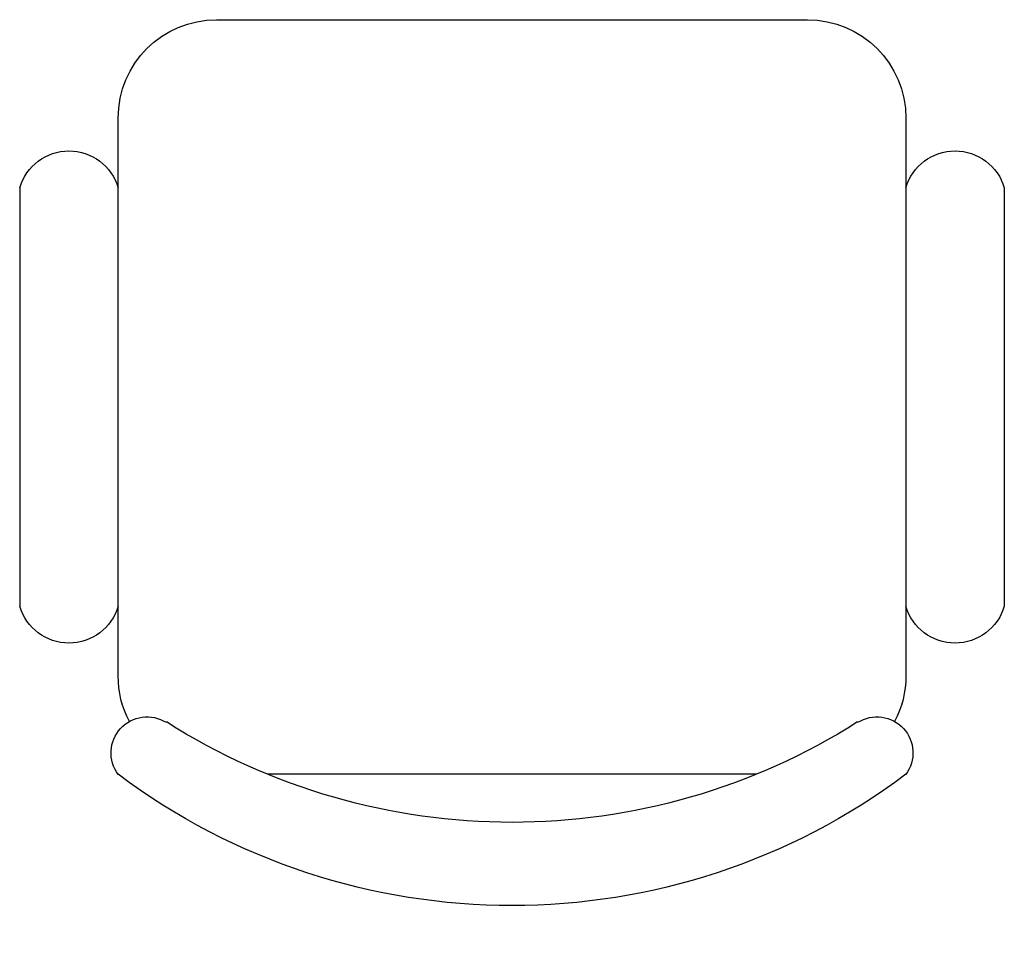
# Model space of a CAD drawing. Extents: x 281 to 1443, y -212 to 753.
# Drawn here: x 1335 to 1335, y -212 to -211 of the extents above; entities that cross this region are included whole.
import ezdxf

# ---------------------------------------------------------------- set-up
doc = ezdxf.new("R2010")
doc.units = 0
doc.header["$LTSCALE"] = 0.2
doc.header["$MEASUREMENT"] = 0
doc.layers.get('0').update_dxf_attribs({"linetype": 'CONTINUOUS'})
doc.layers.add('piso', color=6, linetype='CONTINUOUS')

# ---------------------------------------------------------------- blocks, each defined once
blk = doc.blocks.new('CHAIREX')
for p, q in [((7.44, 23), (-7.44, 23)), ((-12, 20), (-12, 3)), ((12, 3), (12, 20)), ((-15, 5.125), (-15, 17.875)), ((15, 5.125), (15, 17.875)), ((-9, 0), (9, 0))]:
    blk.add_line(p, q)
for centre, radius, start, end in [((0, 7), 20, 53.1301, 126.8699), ((0, 4.824), 19.64, 57.5758, 122.4242), ((-11.12, 22.345), 1.097, 143.3099, 302.0274), ((11.12, 22.345), 1.097, 237.9726, 36.6901), ((-9, 20), 3, 152.4156, 180), ((9, 20), 3, 0, 27.5844), ((-13.5, 17.438), 1.562, 16.2602, 163.7398), ((13.5, 17.438), 1.562, 16.2602, 163.7398), ((-13.5, 5.562), 1.562, 196.2602, 343.7398), ((13.5, 5.562), 1.562, 196.2602, 343.7398), ((-9, 3), 3, 180, 270), ((9, 3), 3, 270, 360)]:
    blk.add_arc(centre, radius, start, end)
at = {"flags": 1}
for tag, p in [('TYPE', (-15, -12)), ('MANUF', (-15, -21.714)), ('MODEL', (-15, -31.429)), ('COST', (-15, -41.143)), ('PURCHDT', (-15, -50.857)), ('BARCODE', (-15, -60.571)), ('LOCATION', (-15, -70.286))]:
    blk.add_attdef(tag, p, '', height=6, dxfattribs=at)

msp = doc.modelspace()

# ---------------------------------------------------------------- block references
at = {"layer": 'piso', "xscale": -0.02250000000000043, "yscale": 0.02250000000000043, "zscale": 0.02249999999999958, "rotation": 180}
msp.add_blockref('CHAIREX', (1334.98797, -211.47901), dxfattribs=at)

doc.saveas('drawing.dxf')
